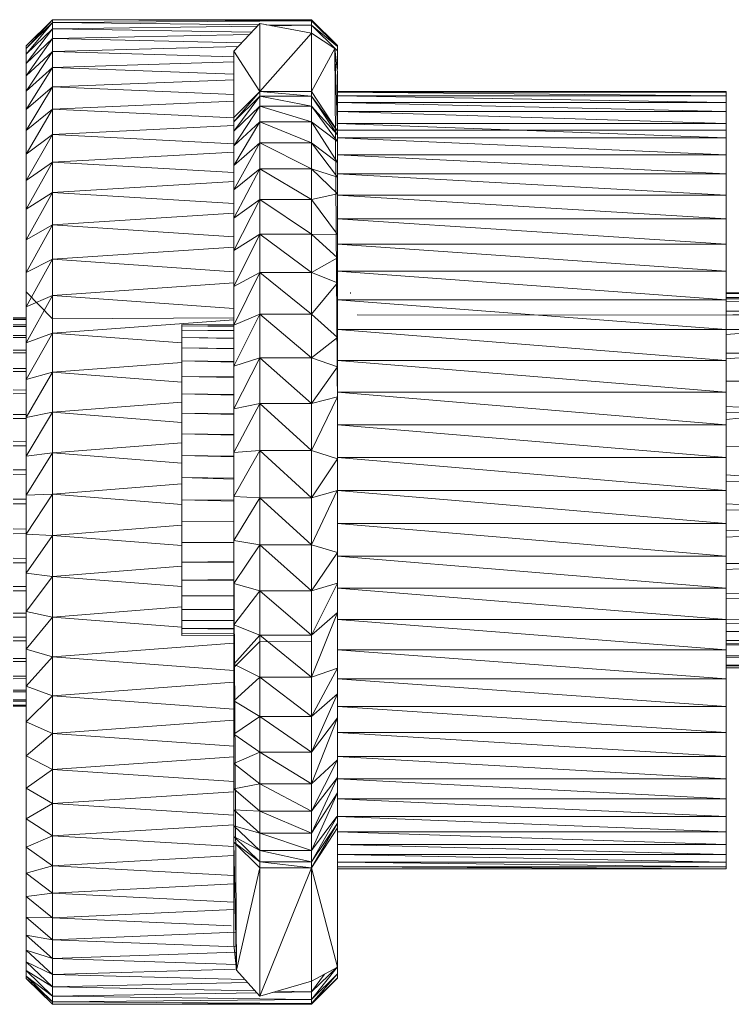
# Model space of a CAD drawing. Units: inches. Extents: x 9 to 6729, y 5 to 4757.
# Drawn here: x 1108 to 1163, y 1254 to 1330 of the extents above; entities that cross this region are included whole.
import ezdxf

# ---------------------------------------------------------------- set-up
doc = ezdxf.new("R2010")
doc.units = ezdxf.units.IN
doc.header["$MEASUREMENT"] = 0

# ---------------------------------------------------------------- blocks, each defined once
blk = doc.blocks.new('2_DWG-537664-Level 1')
at = {"lineweight": 9}
for p, q in [((-29141.5259, -153.3333), (-29141.3236, -153.1339)), ((-29141.5259, -153.3539), (-29141.3236, -153.1339)), ((-29141.3236, -153.1339), (-29139.3307, -153.133)), ((-29141.3236, -153.1555), (-29141.3236, -153.1339)), ((-29141.3236, -153.1339), (-29139.3307, -153.1414)), ((-29141.3236, -153.1555), (-29139.3307, -153.1414)), ((-29139.3307, -153.133), (-29139.1307, -153.3325)), ((-29139.3307, -153.133), (-29139.2355, -153.2361)), ((-29139.3307, -153.1414), (-29139.3307, -153.1763)), ((-29139.3307, -153.1414), (-29139.1307, -153.3325)), ((-29139.3307, -153.1414), (-29139.1307, -153.3405)), ((-29141.5259, -153.3539), (-29141.3236, -153.1555)), ((-29141.5259, -153.3995), (-29141.3236, -153.1555)), ((-29141.5259, -153.3995), (-29141.3236, -153.2037)), ((-29141.5259, -153.4698), (-29141.3236, -153.2037)), ((-29141.3236, -153.2037), (-29141.3236, -153.1555)), ((-29141.3236, -153.1555), (-29139.7365, -153.1721)), ((-29141.3236, -153.2037), (-29139.7458, -153.182)), ((-29141.3236, -153.2779), (-29141.3236, -153.2037)), ((-29141.3236, -153.2037), (-29139.7906, -153.2297)), ((-29139.7283, -153.1634), (-29139.9283, -153.3762)), ((-29139.3307, -153.2376), (-29139.7283, -153.1634)), ((-29139.7283, -153.6865), (-29139.7283, -153.1634)), ((-29139.6785, -153.1727), (-29139.3307, -153.1763)), ((-29139.6365, -153.1805), (-29139.3307, -153.1763)), ((-29139.3307, -153.1763), (-29139.3307, -153.2376)), ((-29139.3307, -153.1763), (-29139.1307, -153.3736)), ((-29139.3307, -153.1763), (-29139.1307, -153.3405)), ((-29141.5259, -153.4698), (-29141.3236, -153.2779)), ((-29141.5259, -153.5643), (-29141.3236, -153.2779)), ((-29141.3236, -153.2779), (-29139.8071, -153.2472)), ((-29141.3236, -153.3777), (-29141.3236, -153.2779)), ((-29141.3236, -153.2779), (-29139.868, -153.312)), ((-29139.3307, -153.2376), (-29139.7283, -153.6865)), ((-29139.3307, -153.2376), (-29139.1493, -153.3543)), ((-29139.3307, -153.2376), (-29139.3307, -153.6865)), ((-29141.5259, -153.3333), (-29141.5259, -153.3539)), ((-29141.5259, -153.3333), (-29141.5259, -153.338)), ((-29141.5259, -153.3677), (-29141.5259, -153.338)), ((-29141.5259, -153.3539), (-29141.5259, -153.3995)), ((-29141.5259, -153.6824), (-29141.3236, -153.3777)), ((-29141.5259, -153.5643), (-29141.3236, -153.3777)), ((-29141.3236, -153.3777), (-29139.8939, -153.3396)), ((-29141.3236, -153.5023), (-29141.3236, -153.3777)), ((-29141.3236, -153.3777), (-29139.9283, -153.4192)), ((-29139.9283, -153.8859), (-29139.9283, -153.3762)), ((-29139.7283, -153.6865), (-29139.9283, -153.3762)), ((-29139.3307, -153.6865), (-29139.1493, -153.3543)), ((-29139.1307, -153.9915), (-29139.1493, -153.3543)), ((-29139.1307, -156.1298), (-29139.1493, -153.3543)), ((-29139.1493, -153.3543), (-29139.1307, -153.5386)), ((-29139.1307, -153.3497), (-29139.1307, -153.3325)), ((-29139.1307, -153.3325), (-29139.1307, -153.3405)), ((-29139.1307, -153.3736), (-29139.1307, -153.3405)), ((-29139.1307, -153.4316), (-29139.1307, -153.3736)), ((-29141.5259, -153.3995), (-29141.5259, -153.4698)), ((-29139.1307, -153.5141), (-29139.1307, -153.4316)), ((-29141.5259, -153.4698), (-29141.5259, -153.5643)), ((-29141.5259, -153.6824), (-29141.3236, -153.5023)), ((-29141.5259, -153.8233), (-29141.3236, -153.5023)), ((-29141.3236, -153.5023), (-29139.9283, -153.4566)), ((-29141.3236, -153.651), (-29141.3236, -153.5023)), ((-29141.3236, -153.5023), (-29139.9283, -153.5523)), ((-29141.5259, -153.6824), (-29141.5259, -153.5643)), ((-29141.3236, -153.651), (-29139.9283, -153.5969)), ((-29139.1307, -153.685), (-29139.1307, -153.5386)), ((-29139.1307, -153.5386), (-29139.1307, -153.5608)), ((-29141.5259, -153.8233), (-29141.3236, -153.651)), ((-29141.5259, -153.9858), (-29141.3236, -153.651)), ((-29141.3236, -153.8226), (-29141.3236, -153.651)), ((-29141.3236, -153.651), (-29139.9283, -153.7091)), ((-29141.5259, -153.6824), (-29141.5259, -153.8233)), ((-29139.7283, -153.6865), (-29139.9283, -153.9183)), ((-29139.7283, -153.6865), (-29139.9283, -153.8859)), ((-29139.7283, -153.7212), (-29139.9283, -153.9915)), ((-29139.7283, -153.7212), (-29139.9283, -153.9183)), ((-29139.3307, -153.6865), (-29139.7283, -153.6865)), ((-29139.3307, -153.7212), (-29139.7283, -153.6865)), ((-29139.7283, -153.6865), (-29139.7283, -153.7212)), ((-29139.3307, -153.7212), (-29139.7283, -153.7212)), ((-29139.3307, -153.7996), (-29139.7283, -153.7212)), ((-29139.7283, -153.7212), (-29139.7283, -153.7996)), ((-29139.1307, -153.9915), (-29139.3307, -153.6865)), ((-29139.3307, -153.6865), (-29139.3307, -153.7212)), ((-29139.1307, -154.0202), (-29139.3307, -153.7212)), ((-29139.1307, -153.9915), (-29139.3307, -153.7212)), ((-29139.3307, -153.7212), (-29139.3307, -153.7996)), ((-29136.1378, -153.685), (-29139.1307, -153.685)), ((-29139.1307, -153.6997), (-29139.1307, -153.685)), ((-29139.1307, -153.685), (-29139.1307, -153.6919)), ((-29136.1378, -153.6919), (-29139.1307, -153.685)), ((-29139.1307, -153.6919), (-29139.1307, -153.7203)), ((-29136.1378, -153.7203), (-29139.1307, -153.6919)), ((-29136.1378, -153.6919), (-29139.1307, -153.6919)), ((-29139.1307, -153.7203), (-29139.1307, -153.77)), ((-29136.1378, -153.77), (-29139.1307, -153.7203)), ((-29136.1378, -153.7203), (-29139.1307, -153.7203)), ((-29136.1378, -153.6919), (-29136.1378, -153.685)), ((-29136.1378, -153.685), (-29136.1378, -153.6997)), ((-29136.1378, -153.7203), (-29136.1378, -153.6919)), ((-29136.1378, -153.77), (-29136.1378, -153.7203)), ((-29141.5259, -153.9858), (-29141.3236, -153.8226)), ((-29141.5259, -154.169), (-29141.3236, -153.8226)), ((-29141.5259, -153.8233), (-29141.5259, -153.9858)), ((-29141.3236, -153.8226), (-29139.9283, -153.7606)), ((-29141.3236, -154.016), (-29141.3236, -153.8226)), ((-29141.3236, -153.8226), (-29139.9283, -153.8885)), ((-29139.7283, -153.7996), (-29139.9283, -154.1043)), ((-29139.7283, -153.7996), (-29139.9283, -153.9915)), ((-29139.3307, -153.7996), (-29139.7283, -153.7996)), ((-29139.3307, -153.9205), (-29139.7283, -153.7996)), ((-29139.7283, -153.7996), (-29139.7283, -153.9205)), ((-29139.1307, -154.0703), (-29139.3307, -153.7996)), ((-29139.1307, -154.0202), (-29139.3307, -153.7996)), ((-29139.3307, -153.7996), (-29139.3307, -153.9205)), ((-29139.1307, -153.77), (-29139.1307, -153.8406)), ((-29136.1378, -153.8406), (-29139.1307, -153.77)), ((-29136.1378, -153.77), (-29139.1307, -153.77)), ((-29136.1378, -153.8406), (-29136.1378, -153.77)), ((-29139.9283, -153.9183), (-29139.9283, -153.8859)), ((-29139.1307, -153.8406), (-29139.1307, -153.9317)), ((-29136.1378, -153.9317), (-29139.1307, -153.8406)), ((-29136.1378, -153.8406), (-29139.1307, -153.8406)), ((-29136.1378, -153.9317), (-29136.1378, -153.8406)), ((-29141.3236, -154.016), (-29139.9283, -153.9465)), ((-29139.9283, -153.9915), (-29139.9283, -153.9183)), ((-29139.7283, -153.9205), (-29139.9283, -154.2552)), ((-29139.7283, -153.9205), (-29139.9283, -154.1043)), ((-29139.3307, -153.9205), (-29139.7283, -153.9205)), ((-29139.3307, -154.0822), (-29139.7283, -153.9205)), ((-29139.7283, -153.9205), (-29139.7283, -154.0822)), ((-29139.1307, -154.2331), (-29139.3307, -153.9205)), ((-29139.1307, -154.0703), (-29139.3307, -153.9205)), ((-29139.3307, -153.9205), (-29139.3307, -154.0822)), ((-29139.1307, -153.9317), (-29139.1307, -154.0426)), ((-29136.1378, -154.0426), (-29139.1307, -153.9317)), ((-29136.1378, -153.9317), (-29139.1307, -153.9317)), ((-29139.1307, -153.9915), (-29139.1307, -153.9843)), ((-29136.1378, -153.9843), (-29139.1307, -153.9843)), ((-29136.1378, -154.0426), (-29136.1378, -153.9317)), ((-29136.1378, -153.9915), (-29136.1378, -153.9843)), ((-29141.5259, -153.9858), (-29141.5259, -154.169)), ((-29141.5259, -154.169), (-29141.3236, -154.016)), ((-29141.5259, -154.3716), (-29141.3236, -154.016)), ((-29141.3236, -154.2298), (-29141.3236, -154.016)), ((-29141.3236, -154.016), (-29139.9283, -154.0891)), ((-29139.9283, -154.1043), (-29139.9283, -153.9915)), ((-29139.1307, -153.9915), (-29139.1307, -155.5207)), ((-29139.1307, -154.0426), (-29139.1307, -154.1725)), ((-29136.1378, -154.1725), (-29139.1307, -154.0426)), ((-29136.1378, -154.0426), (-29139.1307, -154.0426)), ((-29136.1378, -154.1725), (-29136.1378, -154.0426)), ((-29139.7283, -154.0822), (-29139.9283, -154.442)), ((-29139.7283, -154.0822), (-29139.9283, -154.2552)), ((-29139.9283, -154.2552), (-29139.9283, -154.1043)), ((-29139.3307, -154.0822), (-29139.7283, -154.0822)), ((-29139.3307, -154.2823), (-29139.7283, -154.0822)), ((-29139.7283, -154.0822), (-29139.7283, -154.2823)), ((-29139.1307, -154.3443), (-29139.3307, -154.0822)), ((-29139.1307, -154.2331), (-29139.3307, -154.0822)), ((-29139.3307, -154.0822), (-29139.3307, -154.2823)), ((-29141.5259, -154.169), (-29141.5259, -154.3716)), ((-29141.3236, -154.2298), (-29139.9283, -154.1532)), ((-29139.1307, -154.1725), (-29139.1307, -154.3204)), ((-29136.1378, -154.3204), (-29139.1307, -154.1725)), ((-29136.1378, -154.1725), (-29139.1307, -154.1725)), ((-29136.1378, -154.3204), (-29136.1378, -154.1725)), ((-29141.5259, -154.3716), (-29141.3236, -154.2298)), ((-29141.5259, -154.592), (-29141.3236, -154.2298)), ((-29141.3236, -154.4624), (-29141.3236, -154.2298)), ((-29141.3236, -154.2298), (-29139.9283, -154.3096)), ((-29139.9283, -154.442), (-29139.9283, -154.2552)), ((-29139.7283, -154.2823), (-29139.9283, -154.6618)), ((-29139.7283, -154.2823), (-29139.9283, -154.442)), ((-29139.3307, -154.2823), (-29139.7283, -154.2823)), ((-29139.3307, -154.5178), (-29139.7283, -154.2823)), ((-29139.7283, -154.2823), (-29139.7283, -154.5178)), ((-29139.1307, -154.4743), (-29139.3307, -154.2823)), ((-29139.1307, -154.3443), (-29139.3307, -154.2823)), ((-29139.3307, -154.2823), (-29139.3307, -154.5178)), ((-29139.1307, -154.3204), (-29139.1307, -154.4853)), ((-29136.1378, -154.4853), (-29139.1307, -154.3204)), ((-29136.1378, -154.3204), (-29139.1307, -154.3204)), ((-29136.1378, -154.4853), (-29136.1378, -154.3204)), ((-29141.5259, -154.3716), (-29141.5259, -154.592)), ((-29141.3236, -154.4624), (-29139.9283, -154.3794)), ((-29141.5259, -154.592), (-29141.3236, -154.4624)), ((-29141.5259, -154.8288), (-29141.3236, -154.4624)), ((-29141.3236, -154.7124), (-29141.3236, -154.4624)), ((-29141.3236, -154.4624), (-29139.9283, -154.5485)), ((-29139.9283, -154.6618), (-29139.9283, -154.442)), ((-29139.1307, -154.4743), (-29139.3307, -154.5178)), ((-29139.1307, -154.4853), (-29139.1307, -154.666)), ((-29136.1378, -154.4853), (-29139.1307, -154.4853)), ((-29136.1378, -154.666), (-29139.1307, -154.4853)), ((-29136.1378, -154.4853), (-29136.1378, -154.666)), ((-29139.7283, -154.5178), (-29139.9283, -154.9114)), ((-29139.7283, -154.5178), (-29139.9283, -154.6618)), ((-29139.3307, -154.5178), (-29139.7283, -154.5178)), ((-29139.3307, -154.7852), (-29139.7283, -154.5178)), ((-29139.7283, -154.5178), (-29139.7283, -154.7852)), ((-29139.1307, -154.7864), (-29139.3307, -154.5178)), ((-29139.3307, -154.5178), (-29139.3307, -154.7852)), ((-29141.5259, -154.592), (-29141.5259, -154.8288)), ((-29141.3236, -154.7124), (-29139.9283, -154.6234)), ((-29139.9283, -154.9114), (-29139.9283, -154.6618)), ((-29139.1307, -154.666), (-29139.1307, -154.8612)), ((-29136.1378, -154.8612), (-29139.1307, -154.666)), ((-29136.1378, -154.666), (-29139.1307, -154.666)), ((-29136.1378, -154.8612), (-29136.1378, -154.666)), ((-29141.5259, -154.8288), (-29141.3236, -154.7124)), ((-29141.5259, -155.0802), (-29141.3236, -154.7124)), ((-29141.3236, -154.9778), (-29141.3236, -154.7124)), ((-29141.3236, -154.7124), (-29139.9283, -154.804)), ((-29139.7283, -154.7852), (-29139.9283, -155.1871)), ((-29139.7283, -154.7852), (-29139.9283, -154.9114)), ((-29139.3307, -154.7852), (-29139.7283, -154.7852)), ((-29139.3307, -155.0806), (-29139.7283, -154.7852)), ((-29139.7283, -154.7852), (-29139.7283, -155.0806)), ((-29139.1307, -154.966), (-29139.3307, -154.7852)), ((-29139.1307, -154.7864), (-29139.3307, -154.7852)), ((-29139.3307, -154.7852), (-29139.3307, -155.0806)), ((-29141.5259, -154.8288), (-29141.5259, -155.0802)), ((-29141.3236, -154.9778), (-29139.9283, -154.8836)), ((-29139.1307, -154.8612), (-29139.1307, -155.0694)), ((-29136.1378, -155.0694), (-29139.1307, -154.8612)), ((-29136.1378, -154.8612), (-29139.1307, -154.8612)), ((-29136.1378, -155.0694), (-29136.1378, -154.8612)), ((-29139.9283, -155.1871), (-29139.9283, -154.9114)), ((-29139.1307, -154.966), (-29139.3307, -155.0806)), ((-29141.5259, -155.0802), (-29141.3236, -154.9778)), ((-29141.5259, -155.3446), (-29141.3236, -154.9778)), ((-29141.3236, -155.2569), (-29141.3236, -154.9778)), ((-29141.3236, -154.9778), (-29139.9283, -155.0744)), ((-29141.5259, -155.0802), (-29141.5259, -155.3446)), ((-29139.7283, -155.0806), (-29139.9283, -155.4848)), ((-29139.7283, -155.0806), (-29139.9283, -155.1871)), ((-29139.3307, -155.0806), (-29139.7283, -155.0806)), ((-29139.3307, -155.3996), (-29139.7283, -155.0806)), ((-29139.7283, -155.0806), (-29139.7283, -155.3996)), ((-29139.1307, -155.1593), (-29139.3307, -155.0806)), ((-29139.3307, -155.0806), (-29139.3307, -155.3996)), ((-29139.1307, -155.0694), (-29139.1307, -155.2893)), ((-29136.1378, -155.2893), (-29139.1307, -155.0694)), ((-29136.1378, -155.0694), (-29139.1307, -155.0694)), ((-29136.1378, -155.2893), (-29136.1378, -155.0694)), ((-29141.3236, -155.2569), (-29139.9283, -155.1581)), ((-29139.9283, -155.4848), (-29139.9283, -155.1871)), ((-29139.1307, -155.1593), (-29139.3307, -155.3996)), ((-29141.5259, -155.2279), (-29141.3236, -155.4353)), ((-29141.5259, -155.6201), (-29141.3236, -155.2569)), ((-29141.5259, -155.3446), (-29141.3236, -155.2569)), ((-29141.3236, -155.5477), (-29141.3236, -155.2569)), ((-29141.3236, -155.2569), (-29139.9283, -155.3578)), ((-29139.1307, -155.2391), (-29139.1307, -155.2351)), ((-29139.0307, -155.2347), (-29139.0307, -155.2411)), ((-29136.1378, -155.236), (-29136.0378, -155.2358)), ((-29136.1378, -155.2411), (-29136.0378, -155.2411)), ((-29136.1378, -155.2716), (-29136.0378, -155.2727)), ((-29141.5259, -155.6201), (-29141.5259, -155.3446)), ((-29139.1307, -155.2893), (-29139.1307, -155.5192)), ((-29136.1378, -155.5192), (-29139.1307, -155.2893)), ((-29136.1378, -155.2893), (-29139.1307, -155.2893)), ((-29136.1378, -155.2826), (-29136.0378, -155.2821)), ((-29136.1378, -155.5192), (-29136.1378, -155.2893)), ((-29136.1378, -155.3031), (-29136.0378, -155.2996)), ((-29139.7283, -155.3996), (-29139.9283, -155.8002)), ((-29139.7283, -155.3996), (-29139.9283, -155.4848)), ((-29139.3307, -155.3996), (-29139.7283, -155.3996)), ((-29139.3307, -155.7375), (-29139.7283, -155.3996)), ((-29139.7283, -155.3996), (-29139.7283, -155.7375)), ((-29139.1307, -155.581), (-29139.3307, -155.3996)), ((-29139.3307, -155.3996), (-29139.3307, -155.7375)), ((-29138.9795, -155.4061), (-29135.489, -155.4093)), ((-29136.1378, -155.3783), (-29136.0378, -155.3774)), ((-29136.1378, -155.4074), (-29136.0378, -155.4024)), ((-29141.6259, -155.4288), (-29141.5259, -155.4288)), ((-29141.6259, -155.4313), (-29141.5259, -155.4311)), ((-29141.6259, -155.442), (-29141.5259, -155.4419)), ((-29141.6259, -155.4422), (-29141.5259, -155.4421)), ((-29141.6259, -155.4829), (-29141.5259, -155.4832)), ((-29141.6259, -155.4962), (-29141.5259, -155.4959)), ((-29139.9283, -155.4298), (-29141.3236, -155.4353)), ((-29141.3236, -155.5477), (-29139.9283, -155.445)), ((-29140.3283, -155.4955), (-29140.3283, -155.4807)), ((-29140.3283, -155.4807), (-29140.3283, -155.4903)), ((-29140.3283, -155.4807), (-29139.9283, -155.4836)), ((-29140.3283, -155.4807), (-29139.9283, -155.484)), ((-29140.3283, -155.4903), (-29140.3283, -155.524)), ((-29140.3283, -155.4903), (-29139.9283, -155.4932)), ((-29140.3283, -155.4903), (-29139.9283, -155.4946)), ((-29139.9283, -155.8002), (-29139.9283, -155.4848)), ((-29141.6259, -155.5653), (-29141.5259, -155.5656)), ((-29141.5259, -155.6201), (-29141.3236, -155.5477)), ((-29141.5259, -155.9047), (-29141.3236, -155.5477)), ((-29141.3236, -155.8481), (-29141.3236, -155.5477)), ((-29141.3236, -155.5477), (-29140.3283, -155.6222)), ((-29140.3283, -155.5812), (-29140.3283, -155.524)), ((-29140.3283, -155.524), (-29139.9283, -155.527)), ((-29140.3283, -155.524), (-29139.9283, -155.5294)), ((-29139.1307, -155.5192), (-29139.1307, -155.7574)), ((-29136.1378, -155.7574), (-29139.1307, -155.5192)), ((-29136.1378, -155.5192), (-29139.1307, -155.5192)), ((-29139.1307, -155.6943), (-29139.1307, -155.5207)), ((-29136.1378, -155.5195), (-29136.0378, -155.5183)), ((-29136.1378, -155.7574), (-29136.1378, -155.5192)), ((-29136.1378, -155.5563), (-29136.0378, -155.5498)), ((-29141.6259, -155.5812), (-29141.5259, -155.5808)), ((-29141.5259, -155.6201), (-29141.5259, -155.9047)), ((-29140.3283, -155.6608), (-29140.3283, -155.5812)), ((-29140.3283, -155.5812), (-29139.9283, -155.5843)), ((-29140.3283, -155.5812), (-29139.9283, -155.5877)), ((-29139.1307, -155.581), (-29139.3307, -155.7375)), ((-29141.6259, -155.6768), (-29141.5259, -155.6773)), ((-29141.6259, -155.6976), (-29141.5259, -155.6971)), ((-29140.3283, -155.6608), (-29140.3283, -155.761)), ((-29140.3283, -155.6608), (-29139.9283, -155.6639)), ((-29140.3283, -155.6608), (-29139.9283, -155.6682)), ((-29139.1307, -155.8996), (-29139.1307, -155.6943)), ((-29136.1378, -155.7013), (-29136.0378, -155.6999)), ((-29141.3236, -155.8481), (-29140.3283, -155.7726)), ((-29140.3283, -155.8799), (-29140.3283, -155.761)), ((-29140.3283, -155.761), (-29139.9283, -155.7643)), ((-29140.3283, -155.761), (-29139.9283, -155.7693)), ((-29139.7283, -155.7375), (-29139.9283, -156.1286)), ((-29139.7283, -155.7375), (-29139.9283, -155.8002)), ((-29139.9283, -156.1286), (-29139.9283, -155.8002)), ((-29139.3307, -155.7375), (-29139.7283, -155.7375)), ((-29139.3307, -156.0893), (-29139.7283, -155.7375)), ((-29139.7283, -155.7375), (-29139.7283, -156.0893)), ((-29139.1307, -155.806), (-29139.3307, -155.7375)), ((-29139.3307, -155.7375), (-29139.3307, -156.0893)), ((-29139.1307, -155.7574), (-29139.1307, -156.0022)), ((-29136.1378, -156.0022), (-29139.1307, -155.7574)), ((-29136.1378, -155.7574), (-29139.1307, -155.7574)), ((-29136.1378, -155.7445), (-29136.0378, -155.7369)), ((-29136.1378, -156.0022), (-29136.1378, -155.7574)), ((-29141.6259, -155.8176), (-29141.5259, -155.8181)), ((-29141.6259, -155.8428), (-29141.5259, -155.8422)), ((-29141.5259, -155.9047), (-29141.3236, -155.8481)), ((-29141.5259, -156.1965), (-29141.3236, -155.8481)), ((-29141.3236, -156.1561), (-29141.3236, -155.8481)), ((-29141.3236, -155.8481), (-29140.3283, -155.9246)), ((-29140.3283, -155.8799), (-29140.3283, -156.0151)), ((-29140.3283, -155.8799), (-29139.9283, -155.8833)), ((-29140.3283, -155.8799), (-29139.9283, -155.889)), ((-29139.1307, -155.806), (-29139.3307, -156.0893)), ((-29141.5259, -155.9047), (-29141.5259, -156.1965)), ((-29139.1307, -156.1298), (-29139.1307, -155.8996)), ((-29136.1378, -155.9174), (-29136.0378, -155.9158)), ((-29141.6259, -155.9843), (-29141.5259, -155.9849)), ((-29141.6259, -156.0133), (-29141.5259, -156.0126)), ((-29140.3283, -156.0151), (-29140.3283, -156.1638)), ((-29140.3283, -156.0151), (-29139.9283, -156.0186)), ((-29140.3283, -156.0151), (-29139.9283, -156.0248)), ((-29139.1307, -156.0022), (-29139.1307, -156.2519)), ((-29136.1378, -156.2519), (-29139.1307, -156.0022)), ((-29136.1378, -156.0022), (-29139.1307, -156.0022)), ((-29136.1378, -156.2519), (-29136.1378, -156.0022)), ((-29141.3236, -156.1561), (-29140.3283, -156.0788)), ((-29139.7283, -156.0893), (-29139.9283, -156.465)), ((-29139.7283, -156.0893), (-29139.9283, -156.1286)), ((-29139.3307, -156.0893), (-29139.7283, -156.0893)), ((-29139.3307, -156.4498), (-29139.7283, -156.0893)), ((-29139.7283, -156.0893), (-29139.7283, -156.4498)), ((-29139.1307, -156.038), (-29139.3307, -156.0893)), ((-29139.1307, -156.038), (-29139.3307, -156.4498)), ((-29139.3307, -156.0893), (-29139.3307, -156.4498)), ((-29141.6259, -156.173), (-29141.5259, -156.1737)), ((-29141.5259, -156.1965), (-29141.3236, -156.1561)), ((-29141.5259, -156.4934), (-29141.3236, -156.1561)), ((-29141.3236, -156.4695), (-29141.3236, -156.1561)), ((-29141.3236, -156.1561), (-29140.3283, -156.2341)), ((-29140.3283, -156.1638), (-29140.3283, -156.3229)), ((-29140.3283, -156.1638), (-29139.9283, -156.1673)), ((-29140.3283, -156.1638), (-29139.9283, -156.1739)), ((-29139.9283, -156.465), (-29139.9283, -156.1286)), ((-29136.1378, -156.1121), (-29136.0378, -156.1172)), ((-29136.1378, -156.1602), (-29136.0378, -156.1584)), ((-29141.6259, -156.2051), (-29141.5259, -156.2044)), ((-29141.5259, -156.1965), (-29141.5259, -156.4934)), ((-29139.1307, -156.2519), (-29139.1307, -156.5047)), ((-29136.1378, -156.5047), (-29139.1307, -156.2519)), ((-29136.1378, -156.2519), (-29139.1307, -156.2519)), ((-29136.1378, -156.2114), (-29136.0378, -156.2023)), ((-29136.1378, -156.5047), (-29136.1378, -156.2519)), ((-29140.3283, -156.3229), (-29140.3283, -156.4892)), ((-29140.3283, -156.3229), (-29139.9283, -156.3265)), ((-29140.3283, -156.3229), (-29139.9283, -156.3333)), ((-29141.6259, -156.3793), (-29141.5259, -156.3801)), ((-29141.3236, -156.4695), (-29140.3283, -156.391)), ((-29141.6259, -156.4138), (-29141.5259, -156.4131)), ((-29141.5259, -156.7933), (-29141.3236, -156.4695)), ((-29141.5259, -156.4934), (-29141.3236, -156.4695)), ((-29141.3236, -156.786), (-29141.3236, -156.4695)), ((-29141.3236, -156.4695), (-29140.3283, -156.5484)), ((-29139.7283, -156.4498), (-29139.9283, -156.8047)), ((-29139.7283, -156.4498), (-29139.9283, -156.465)), ((-29139.9283, -156.8047), (-29139.9283, -156.465)), ((-29139.3307, -156.4498), (-29139.7283, -156.4498)), ((-29139.3307, -156.8137), (-29139.7283, -156.4498)), ((-29139.7283, -156.4498), (-29139.7283, -156.8137)), ((-29139.1307, -156.5155), (-29139.3307, -156.4498)), ((-29139.3307, -156.4498), (-29139.3307, -156.8137)), ((-29136.1378, -156.4211), (-29136.0378, -156.4192)), ((-29141.5259, -156.7933), (-29141.5259, -156.4934)), ((-29140.3283, -156.4892), (-29140.3283, -156.6594)), ((-29140.3283, -156.4892), (-29139.9283, -156.4928)), ((-29140.3283, -156.4892), (-29139.9283, -156.4998)), ((-29139.1307, -156.5155), (-29139.3307, -156.8137)), ((-29139.1307, -156.5047), (-29139.1307, -156.7588)), ((-29136.1378, -156.7588), (-29139.1307, -156.5047)), ((-29136.1378, -156.5047), (-29139.1307, -156.5047)), ((-29136.1378, -156.7588), (-29136.1378, -156.5047)), ((-29141.6259, -156.5984), (-29141.5259, -156.5992)), ((-29141.6259, -156.6345), (-29141.5259, -156.6337)), ((-29141.3236, -156.786), (-29140.3283, -156.7069)), ((-29140.3283, -156.8299), (-29140.3283, -156.6594)), ((-29140.3283, -156.6594), (-29139.9283, -156.6629)), ((-29140.3283, -156.6594), (-29139.9283, -156.6698)), ((-29136.1378, -156.6384), (-29136.0378, -156.6441)), ((-29136.1378, -156.691), (-29136.0378, -156.6891)), ((-29141.5259, -156.7933), (-29141.3236, -156.786)), ((-29141.5259, -157.0941), (-29141.3236, -156.786)), ((-29141.3236, -157.1035), (-29141.3236, -156.786)), ((-29141.3236, -156.786), (-29140.3283, -156.8653)), ((-29139.1307, -156.7572), (-29139.3307, -156.8137)), ((-29139.1314, -156.7588), (-29139.3307, -157.1756)), ((-29139.1307, -156.7588), (-29139.1307, -157.0122)), ((-29136.1378, -157.0122), (-29139.1307, -156.7588)), ((-29136.1378, -156.7588), (-29139.1307, -156.7588)), ((-29136.1378, -157.0122), (-29136.1378, -156.7588)), ((-29141.6259, -156.8251), (-29141.5259, -156.8259)), ((-29141.6259, -156.8619), (-29141.5259, -156.8611)), ((-29141.5259, -156.7933), (-29141.5259, -157.0941)), ((-29140.3283, -156.8299), (-29140.3283, -156.9974)), ((-29140.3283, -156.8299), (-29139.9283, -156.8333)), ((-29140.3283, -156.8299), (-29139.9283, -156.84)), ((-29139.9283, -157.1424), (-29139.9283, -156.8047)), ((-29139.7283, -156.8137), (-29139.9283, -156.8047)), ((-29139.7283, -156.8137), (-29139.9283, -157.1424)), ((-29139.3307, -156.8137), (-29139.7283, -156.8137)), ((-29139.3307, -157.1756), (-29139.7283, -156.8137)), ((-29139.7283, -156.8137), (-29139.7283, -157.1756)), ((-29139.3307, -156.8137), (-29139.3307, -157.1756)), ((-29136.1378, -156.8614), (-29136.0378, -156.8655)), ((-29136.1378, -156.9106), (-29136.0378, -156.907)), ((-29140.3283, -156.9974), (-29140.3283, -157.1584)), ((-29140.3283, -156.9974), (-29139.9283, -157.0005)), ((-29139.1307, -157.0122), (-29139.1307, -157.2633)), ((-29136.1378, -157.2633), (-29139.1307, -157.0122)), ((-29136.1378, -157.0122), (-29139.1307, -157.0122)), ((-29136.1378, -157.2633), (-29136.1378, -157.0122)), ((-29141.6259, -157.0541), (-29141.5259, -157.0549)), ((-29141.6259, -157.0908), (-29141.5259, -157.09)), ((-29141.3236, -157.1035), (-29140.3283, -157.0243)), ((-29136.1378, -157.0667), (-29136.0378, -157.0686)), ((-29141.5259, -157.0941), (-29141.5259, -157.3937)), ((-29141.5259, -157.0941), (-29141.3236, -157.1035)), ((-29141.5259, -157.3937), (-29141.3236, -157.1035)), ((-29141.3236, -157.4198), (-29141.3236, -157.1035)), ((-29141.3236, -157.1035), (-29140.3283, -157.1827)), ((-29140.3283, -157.1584), (-29139.9283, -157.1549)), ((-29140.3283, -157.1584), (-29140.3283, -157.3095)), ((-29140.3283, -157.1584), (-29139.9283, -157.1612)), ((-29139.9283, -157.4733), (-29139.9283, -157.1424)), ((-29139.7283, -157.1756), (-29139.9283, -157.1424)), ((-29136.1378, -157.1166), (-29136.0378, -157.1113)), ((-29139.7283, -157.1756), (-29139.9283, -157.4733)), ((-29139.3307, -157.1756), (-29139.7283, -157.1756)), ((-29139.3307, -157.5301), (-29139.7283, -157.1756)), ((-29139.7283, -157.1756), (-29139.7283, -157.5301)), ((-29139.1307, -157.2367), (-29139.3307, -157.1756)), ((-29139.3307, -157.1756), (-29139.3307, -157.5301)), ((-29139.1307, -157.2367), (-29139.3307, -157.5301)), ((-29141.6259, -157.2801), (-29141.5259, -157.2809)), ((-29141.6259, -157.3158), (-29141.5259, -157.315)), ((-29140.3283, -157.3095), (-29139.9283, -157.3061)), ((-29140.3283, -157.4478), (-29140.3283, -157.3095)), ((-29140.3283, -157.3095), (-29139.9283, -157.3119)), ((-29139.9074, -160.4523), (-29139.9283, -157.2669)), ((-29139.9283, -157.2669), (-29139.9283, -157.4933)), ((-29139.1307, -157.2633), (-29139.1307, -157.5101)), ((-29136.1378, -157.5101), (-29139.1307, -157.2633)), ((-29136.1378, -157.2633), (-29139.1307, -157.2633)), ((-29136.1378, -157.5101), (-29136.1378, -157.2633)), ((-29136.1378, -157.3197), (-29136.0378, -157.3214)), ((-29141.5259, -157.3937), (-29141.5259, -157.69)), ((-29141.5259, -157.3937), (-29141.3236, -157.4198)), ((-29141.3236, -157.4198), (-29140.3283, -157.341)), ((-29136.1378, -157.3655), (-29136.0378, -157.3606)), ((-29141.5259, -157.69), (-29141.3236, -157.4198)), ((-29141.3236, -157.7326), (-29141.3236, -157.4198)), ((-29141.3236, -157.4198), (-29140.3283, -157.4982)), ((-29140.3283, -157.4478), (-29139.9283, -157.4445)), ((-29140.3283, -157.4478), (-29140.3283, -157.5705)), ((-29140.3283, -157.4478), (-29139.9283, -157.4497)), ((-29139.1307, -157.4707), (-29139.3307, -157.5301)), ((-29139.1307, -157.4707), (-29139.3307, -157.872)), ((-29141.6259, -157.4977), (-29141.5259, -157.4985)), ((-29141.6259, -157.5316), (-29141.5259, -157.5309)), ((-29139.9283, -157.7924), (-29139.9283, -157.4733)), ((-29139.7283, -157.5301), (-29139.9283, -157.4733)), ((-29139.9283, -157.4933), (-29139.9283, -157.6936)), ((-29139.7283, -157.5301), (-29139.9283, -157.7924)), ((-29139.3307, -157.5301), (-29139.7283, -157.5301)), ((-29139.3307, -157.872), (-29139.7283, -157.5301)), ((-29139.7283, -157.5301), (-29139.7283, -157.872)), ((-29139.3307, -157.5301), (-29139.3307, -157.872)), ((-29139.1307, -157.5101), (-29139.1307, -157.7509)), ((-29136.1378, -157.7509), (-29139.1307, -157.5101)), ((-29136.1378, -157.5101), (-29139.1307, -157.5101)), ((-29136.1378, -157.7509), (-29136.1378, -157.5101)), ((-29140.3283, -157.5705), (-29139.9283, -157.5672)), ((-29140.3283, -157.5705), (-29140.3283, -157.6749)), ((-29140.3283, -157.5705), (-29139.9283, -157.5717)), ((-29136.1378, -157.5501), (-29136.0378, -157.5517)), ((-29136.1378, -157.5903), (-29136.0378, -157.5861)), ((-29141.5259, -157.69), (-29141.5259, -157.981)), ((-29141.5259, -157.69), (-29141.3236, -157.7326)), ((-29141.3236, -157.7326), (-29140.3283, -157.6548)), ((-29140.3283, -157.6541), (-29140.3283, -157.6749)), ((-29140.3283, -157.6749), (-29139.9283, -157.6718)), ((-29140.3283, -157.6749), (-29140.3283, -157.7591)), ((-29140.3283, -157.6749), (-29139.9283, -157.6754)), ((-29139.9283, -157.6936), (-29139.9283, -157.8612)), ((-29139.1307, -157.6983), (-29139.3307, -157.872)), ((-29139.1307, -157.6983), (-29139.3307, -158.1963)), ((-29141.6259, -157.7019), (-29141.5259, -157.7026)), ((-29141.6259, -157.7331), (-29141.5259, -157.7324)), ((-29141.5259, -157.981), (-29141.3236, -157.7326)), ((-29141.3236, -158.0397), (-29141.3236, -157.7326)), ((-29141.3236, -157.7326), (-29140.3283, -157.8097)), ((-29140.3283, -157.7591), (-29139.9283, -157.7561)), ((-29140.3283, -157.7591), (-29139.9283, -157.7587)), ((-29140.3283, -157.7591), (-29140.3283, -157.8213)), ((-29139.1307, -157.7509), (-29139.1307, -157.984)), ((-29136.1378, -157.984), (-29139.1307, -157.7509)), ((-29136.1378, -157.7509), (-29139.1307, -157.7509)), ((-29136.1378, -157.75), (-29136.0378, -157.7513)), ((-29136.1378, -157.984), (-29136.1378, -157.7509)), ((-29140.3283, -157.8213), (-29139.9283, -157.8183)), ((-29140.3283, -157.8213), (-29140.3283, -157.8601)), ((-29139.9283, -157.8248), (-29140.3283, -157.8213)), ((-29139.9283, -158.0951), (-29139.9283, -157.7924)), ((-29139.7283, -157.872), (-29139.9283, -157.7924)), ((-29136.1378, -157.7831), (-29136.0378, -157.7796)), ((-29136.1378, -157.8447), (-29136.0378, -157.844)), ((-29141.6259, -157.8878), (-29141.5259, -157.8884)), ((-29141.6259, -157.9157), (-29141.5259, -157.9151)), ((-29139.9283, -157.8621), (-29140.3283, -157.8601)), ((-29140.3283, -157.8749), (-29140.3283, -157.8601)), ((-29140.3283, -157.8654), (-29140.3283, -157.8749)), ((-29140.3283, -157.8749), (-29139.9283, -157.8721)), ((-29139.9283, -159.4654), (-29139.9283, -157.8612)), ((-29139.7283, -157.872), (-29139.9283, -158.0951)), ((-29139.7283, -157.9215), (-29139.9283, -158.1205)), ((-29139.3307, -157.872), (-29139.7283, -157.872)), ((-29139.3307, -158.1963), (-29139.7283, -157.872)), ((-29139.7283, -157.872), (-29139.7283, -158.1963)), ((-29139.3307, -157.9248), (-29139.7283, -157.9215)), ((-29139.3307, -157.872), (-29139.3307, -158.1963)), ((-29136.1378, -157.9122), (-29136.0378, -157.9132)), ((-29141.5259, -158.2645), (-29141.5259, -157.981)), ((-29141.5259, -157.981), (-29141.3236, -158.0397)), ((-29141.3236, -158.0397), (-29139.9283, -157.9328)), ((-29139.1307, -157.984), (-29139.1307, -158.2077)), ((-29136.1378, -158.2077), (-29139.1307, -157.984)), ((-29136.1378, -157.984), (-29139.1307, -157.984)), ((-29136.1378, -157.9371), (-29136.0378, -157.9345)), ((-29136.1378, -157.9476), (-29136.0378, -157.9477)), ((-29136.1378, -158.2077), (-29136.1378, -157.984)), ((-29141.6259, -158.0511), (-29141.5259, -158.0517)), ((-29141.6259, -158.075), (-29141.5259, -158.0745)), ((-29141.5259, -158.2645), (-29141.3236, -158.0397)), ((-29141.3236, -158.339), (-29141.3236, -158.0397)), ((-29141.3236, -158.0397), (-29139.9283, -158.1452)), ((-29136.1378, -158.0311), (-29136.0378, -158.0318)), ((-29136.1378, -158.0469), (-29136.0378, -158.0454)), ((-29139.9283, -158.3768), (-29139.9283, -158.0951)), ((-29139.7283, -158.1963), (-29139.9283, -158.0951)), ((-29139.9283, -158.1205), (-29139.9283, -158.1165)), ((-29139.1307, -158.127), (-29139.3307, -158.1963)), ((-29139.1307, -158.127), (-29139.3307, -158.4981)), ((-29136.1378, -158.1026), (-29136.0378, -158.103)), ((-29136.1378, -158.1088), (-29136.0378, -158.1082)), ((-29136.1378, -158.1241), (-29136.0378, -158.1241)), ((-29141.6259, -158.188), (-29141.5259, -158.1885)), ((-29141.6259, -158.2074), (-29141.5259, -158.207)), ((-29139.7283, -158.1963), (-29139.9283, -158.3768)), ((-29139.3307, -158.1963), (-29139.7283, -158.1963)), ((-29139.3307, -158.4981), (-29139.7283, -158.1963)), ((-29139.7283, -158.1963), (-29139.7283, -158.4981)), ((-29139.3307, -158.1963), (-29139.3307, -158.4981)), ((-29139.1307, -158.2077), (-29139.1307, -158.4203)), ((-29136.1378, -158.4203), (-29139.1307, -158.2077)), ((-29136.1378, -158.2077), (-29139.1307, -158.2077)), ((-29136.1378, -158.4203), (-29136.1378, -158.2077)), ((-29141.6259, -158.2953), (-29141.5259, -158.2957)), ((-29141.5259, -158.2645), (-29141.5259, -158.5386)), ((-29141.5259, -158.2645), (-29141.3236, -158.339)), ((-29141.3236, -158.339), (-29139.9283, -158.235)), ((-29141.6259, -158.3096), (-29141.5259, -158.3093)), ((-29141.6259, -158.3705), (-29141.5259, -158.3707)), ((-29141.6259, -158.38), (-29141.5259, -158.3799)), ((-29141.5259, -158.5386), (-29141.3236, -158.339)), ((-29141.3236, -158.6283), (-29141.3236, -158.339)), ((-29141.3236, -158.339), (-29139.9283, -158.4412)), ((-29139.9283, -158.6333), (-29139.9283, -158.3768)), ((-29139.7283, -158.4981), (-29139.9283, -158.3768)), ((-29139.1307, -158.3247), (-29139.3307, -158.4981)), ((-29139.1307, -158.3247), (-29139.3307, -158.773)), ((-29141.6259, -158.4099), (-29141.5259, -158.4101)), ((-29141.6259, -158.4155), (-29141.5259, -158.4154)), ((-29141.6259, -158.4182), (-29141.5259, -158.4182)), ((-29139.1307, -158.4203), (-29139.1307, -158.6205)), ((-29136.1378, -158.6205), (-29139.1307, -158.4203)), ((-29136.1378, -158.4203), (-29139.1307, -158.4203)), ((-29136.1378, -158.6205), (-29136.1378, -158.4203)), ((-29141.3236, -158.6283), (-29139.9283, -158.528)), ((-29139.7283, -158.4981), (-29139.9283, -158.6333)), ((-29139.3307, -158.4981), (-29139.7283, -158.4981)), ((-29139.3307, -158.773), (-29139.7283, -158.4981)), ((-29139.7283, -158.4981), (-29139.7283, -158.773)), ((-29139.3307, -158.4981), (-29139.3307, -158.773)), ((-29139.1307, -158.5092), (-29139.3307, -158.773)), ((-29139.1307, -158.5092), (-29139.3307, -159.0169)), ((-29141.5259, -158.5386), (-29141.5259, -158.8014)), ((-29141.5259, -158.5386), (-29141.3236, -158.6283)), ((-29141.5259, -158.8014), (-29141.3236, -158.6283)), ((-29141.3236, -158.9057), (-29141.3236, -158.6283)), ((-29141.3236, -158.6283), (-29139.9283, -158.7266)), ((-29139.9283, -158.861), (-29139.9283, -158.6333)), ((-29139.7283, -158.773), (-29139.9283, -158.6333)), ((-29139.1307, -158.8066), (-29139.1307, -158.6205)), ((-29136.1378, -158.8066), (-29139.1307, -158.6205)), ((-29136.1378, -158.6205), (-29139.1307, -158.6205)), ((-29136.1378, -158.8066), (-29136.1378, -158.6205)), ((-29141.5259, -158.8014), (-29141.5259, -159.0511)), ((-29141.5259, -158.8014), (-29141.3236, -158.9057)), ((-29141.3236, -158.9057), (-29139.9283, -158.8098)), ((-29139.7283, -158.773), (-29139.9283, -158.861)), ((-29139.3307, -158.773), (-29139.7283, -158.773)), ((-29139.3307, -159.0169), (-29139.7283, -158.773)), ((-29139.7283, -158.773), (-29139.7283, -159.0169)), ((-29139.3307, -158.773), (-29139.3307, -159.0169)), ((-29139.1307, -158.8325), (-29139.3307, -159.0169)), ((-29139.1307, -158.8325), (-29139.3307, -159.2263)), ((-29139.1307, -158.8066), (-29139.1307, -158.9773)), ((-29136.1378, -158.9773), (-29139.1307, -158.8066)), ((-29136.1378, -158.8066), (-29139.1307, -158.8066)), ((-29136.1378, -158.9773), (-29136.1378, -158.8066)), ((-29141.5259, -159.0511), (-29141.3236, -158.9057)), ((-29141.3236, -159.1692), (-29141.3236, -158.9057)), ((-29141.3236, -158.9057), (-29139.9283, -158.9993)), ((-29139.9283, -159.0564), (-29139.9283, -158.861)), ((-29139.7283, -159.0169), (-29139.9283, -158.861)), ((-29139.1307, -158.9688), (-29139.3307, -159.2263)), ((-29139.1347, -158.9773), (-29139.3307, -159.398)), ((-29139.1307, -158.9773), (-29139.1307, -159.1315)), ((-29136.1378, -159.1315), (-29139.1307, -158.9773)), ((-29136.1378, -158.9773), (-29139.1307, -158.9773)), ((-29136.1378, -159.1315), (-29136.1378, -158.9773)), ((-29141.5259, -159.2858), (-29141.5259, -159.0511)), ((-29141.5259, -159.0511), (-29141.3236, -159.1692)), ((-29139.7283, -159.0169), (-29139.9283, -159.0564)), ((-29139.9283, -159.2166), (-29139.9283, -159.0564)), ((-29139.7283, -159.2263), (-29139.9283, -159.0564)), ((-29139.3307, -159.0169), (-29139.7283, -159.0169)), ((-29139.3307, -159.2263), (-29139.7283, -159.0169)), ((-29139.7283, -159.0169), (-29139.7283, -159.2263)), ((-29139.3307, -159.0169), (-29139.3307, -159.2263)), ((-29141.3236, -159.1692), (-29139.9283, -159.0783)), ((-29139.1307, -159.0866), (-29139.3307, -159.398)), ((-29139.1307, -159.0866), (-29139.3307, -159.5294)), ((-29139.1307, -159.1315), (-29139.1307, -159.2681)), ((-29136.1378, -159.2681), (-29139.1307, -159.1315)), ((-29136.1378, -159.1315), (-29139.1307, -159.1315)), ((-29136.1378, -159.2681), (-29136.1378, -159.1315)), ((-29141.5259, -159.2858), (-29141.3236, -159.1692)), ((-29141.3236, -159.417), (-29141.3236, -159.1692)), ((-29141.3236, -159.1692), (-29139.9283, -159.2574)), ((-29141.5259, -159.2858), (-29141.5259, -159.5039)), ((-29141.5259, -159.2858), (-29141.3236, -159.417)), ((-29139.9283, -159.3393), (-29139.9283, -159.2166)), ((-29139.7283, -159.2263), (-29139.9283, -159.2166)), ((-29139.7283, -159.398), (-29139.9283, -159.2166)), ((-29139.3307, -159.2263), (-29139.7283, -159.2263)), ((-29139.3307, -159.398), (-29139.7283, -159.2263)), ((-29139.7283, -159.2263), (-29139.7283, -159.398)), ((-29139.3307, -159.2263), (-29139.3307, -159.398)), ((-29139.1343, -159.2681), (-29139.3307, -159.5294)), ((-29139.1334, -159.2681), (-29139.3307, -159.6187)), ((-29139.1307, -159.2681), (-29139.1307, -159.3859)), ((-29136.1378, -159.3859), (-29139.1307, -159.2681)), ((-29136.1378, -159.2681), (-29139.1307, -159.2681)), ((-29136.1378, -159.3859), (-29136.1378, -159.2681)), ((-29141.3236, -159.417), (-29139.9283, -159.3317)), ((-29139.9283, -159.4227), (-29139.9283, -159.3393)), ((-29139.7283, -159.398), (-29139.9283, -159.3393)), ((-29139.7283, -159.5294), (-29139.9283, -159.3393)), ((-29139.1307, -159.3206), (-29139.3307, -159.6187)), ((-29139.1307, -159.3206), (-29139.3307, -159.6646)), ((-29139.1307, -159.3568), (-29139.3307, -159.6646)), ((-29139.1307, -159.3642), (-29139.1307, -159.3713)), ((-29136.1378, -159.3713), (-29136.1378, -159.3642)), ((-29141.5259, -159.5039), (-29141.3236, -159.417)), ((-29141.3236, -159.6473), (-29141.3236, -159.417)), ((-29141.3236, -159.417), (-29139.9283, -159.4992)), ((-29139.9283, -159.4654), (-29139.9283, -159.4227)), ((-29139.7283, -159.5294), (-29139.9283, -159.4227)), ((-29139.7283, -159.6187), (-29139.9283, -159.4227)), ((-29139.3307, -159.398), (-29139.7283, -159.398)), ((-29139.3307, -159.5294), (-29139.7283, -159.398)), ((-29139.7283, -159.398), (-29139.7283, -159.5294)), ((-29139.3307, -159.398), (-29139.3307, -159.5294)), ((-29139.1307, -159.3859), (-29139.1307, -159.4843)), ((-29136.1378, -159.4843), (-29139.1307, -159.3859)), ((-29136.1378, -159.3859), (-29139.1307, -159.3859)), ((-29136.1378, -159.4843), (-29136.1378, -159.3859)), ((-29141.5259, -159.704), (-29141.5259, -159.5039)), ((-29141.5259, -159.5039), (-29141.3236, -159.6473)), ((-29139.9074, -160.4523), (-29139.9283, -159.4654)), ((-29139.9283, -160.2548), (-29139.9283, -159.4654)), ((-29139.7283, -159.6646), (-29139.9283, -159.4654)), ((-29139.7283, -159.6187), (-29139.9283, -159.4654)), ((-29139.1307, -159.4843), (-29139.1307, -159.5624)), ((-29136.1378, -159.5624), (-29139.1307, -159.4843)), ((-29136.1378, -159.4843), (-29139.1307, -159.4843)), ((-29136.1378, -159.5624), (-29136.1378, -159.4843)), ((-29141.3236, -159.6473), (-29139.9283, -159.5683)), ((-29139.3307, -159.5294), (-29139.7283, -159.5294)), ((-29139.3307, -159.6187), (-29139.7283, -159.5294)), ((-29139.7283, -159.5294), (-29139.7283, -159.6187)), ((-29139.3307, -159.5294), (-29139.3307, -159.6187)), ((-29139.1307, -159.5624), (-29139.1307, -159.6198)), ((-29136.1378, -159.6198), (-29139.1307, -159.5624)), ((-29136.1378, -159.5624), (-29139.1307, -159.5624)), ((-29136.1378, -159.6198), (-29136.1378, -159.5624)), ((-29141.5259, -159.704), (-29141.3236, -159.6473)), ((-29141.3236, -159.8584), (-29141.3236, -159.6473)), ((-29141.3236, -159.6473), (-29139.9283, -159.7229)), ((-29139.7283, -159.6646), (-29139.9074, -160.4523)), ((-29139.3307, -159.6187), (-29139.7283, -159.6187)), ((-29139.3307, -159.6646), (-29139.7283, -159.6187)), ((-29139.7283, -159.6646), (-29139.7283, -159.6187)), ((-29139.3307, -159.6646), (-29139.7283, -160.6529)), ((-29139.3307, -159.6646), (-29139.7283, -159.6646)), ((-29139.7283, -160.6529), (-29139.7283, -159.6646)), ((-29139.3307, -159.6187), (-29139.3307, -159.6646)), ((-29139.3307, -160.536), (-29139.3307, -159.6646)), ((-29139.3307, -159.6646), (-29139.1307, -160.4286)), ((-29139.1307, -159.6198), (-29139.1307, -159.6559)), ((-29136.1378, -159.6559), (-29139.1307, -159.6198)), ((-29136.1378, -159.6198), (-29139.1307, -159.6198)), ((-29139.1307, -159.6559), (-29139.1307, -159.6706)), ((-29136.1378, -159.6706), (-29139.1307, -159.6559)), ((-29136.1378, -159.6559), (-29139.1307, -159.6559)), ((-29139.1307, -159.6706), (-29139.1307, -159.6637)), ((-29139.1307, -159.6706), (-29139.1307, -160.4286)), ((-29136.1378, -159.6706), (-29139.1307, -159.6706)), ((-29136.1378, -159.6559), (-29136.1378, -159.6198)), ((-29136.1378, -159.6706), (-29136.1378, -159.6559)), ((-29136.1378, -159.6637), (-29136.1378, -159.6706)), ((-29141.5259, -159.7007), (-29141.5259, -159.704)), ((-29141.5259, -159.704), (-29141.5259, -159.7007)), ((-29141.5259, -159.704), (-29141.5259, -159.8845)), ((-29141.5259, -159.704), (-29141.3236, -159.8584)), ((-29141.3236, -159.8584), (-29139.9283, -159.7862)), ((-29141.5259, -159.8845), (-29141.3236, -159.8584)), ((-29141.5259, -159.8845), (-29141.5259, -160.0443)), ((-29141.5259, -159.8845), (-29141.3236, -160.049)), ((-29141.3236, -160.049), (-29141.3236, -159.8584)), ((-29141.3236, -159.8584), (-29139.9283, -159.927)), ((-29141.5259, -160.0443), (-29141.5259, -160.1822)), ((-29141.5259, -160.0443), (-29141.3236, -160.2177)), ((-29141.5259, -160.0443), (-29141.3236, -160.049)), ((-29141.3236, -160.049), (-29139.9283, -159.9841)), ((-29141.3236, -160.2177), (-29141.3236, -160.049)), ((-29141.3236, -160.049), (-29139.9471, -160.1092)), ((-29141.5259, -160.2972), (-29141.5259, -160.1822)), ((-29141.5259, -160.1822), (-29141.3236, -160.3632)), ((-29141.5259, -160.1822), (-29141.3236, -160.2177)), ((-29141.3236, -160.2177), (-29139.9136, -160.16)), ((-29141.3236, -160.3632), (-29141.3236, -160.2177)), ((-29141.3236, -160.2177), (-29139.9112, -160.2713)), ((-29139.9074, -160.4523), (-29139.9283, -160.2548)), ((-29141.5259, -160.2972), (-29141.5259, -160.3886)), ((-29141.5259, -160.2972), (-29141.3236, -160.4846)), ((-29141.5259, -160.2972), (-29141.3236, -160.3632)), ((-29141.3236, -160.3632), (-29139.9103, -160.3137)), ((-29141.5259, -160.3886), (-29141.5259, -160.4556)), ((-29141.5259, -160.3886), (-29141.3236, -160.5811)), ((-29141.5259, -160.3886), (-29141.3236, -160.4846)), ((-29141.3236, -160.4846), (-29141.3236, -160.3632)), ((-29141.3236, -160.3632), (-29139.9083, -160.4085)), ((-29139.3307, -160.6197), (-29139.1307, -160.4252)), ((-29139.3307, -160.6775), (-29139.1307, -160.4252)), ((-29139.3307, -160.536), (-29139.1307, -160.4286)), ((-29139.1307, -160.4799), (-29139.1307, -160.4286)), ((-29141.5259, -160.4556), (-29141.5259, -160.4979)), ((-29141.5259, -160.4556), (-29141.3236, -160.6519)), ((-29141.5259, -160.4556), (-29141.3236, -160.5811)), ((-29141.5259, -160.4979), (-29141.5259, -160.5152)), ((-29141.5259, -160.4979), (-29141.3236, -160.6965)), ((-29141.5259, -160.4979), (-29141.3236, -160.6519)), ((-29141.3236, -160.4846), (-29139.9146, -160.4439)), ((-29141.3236, -160.5811), (-29141.3236, -160.4846)), ((-29141.3236, -160.4846), (-29139.8503, -160.5226)), ((-29139.7283, -160.6529), (-29139.9074, -160.4523)), ((-29139.3307, -160.6775), (-29139.1307, -160.4799)), ((-29139.3307, -160.7089), (-29139.1307, -160.4799)), ((-29139.3307, -160.6197), (-29139.2301, -160.4819)), ((-29139.1307, -160.5097), (-29139.1307, -160.4799)), ((-29139.1307, -160.4938), (-29139.1307, -160.5143)), ((-29141.5259, -160.5072), (-29141.5259, -160.5152)), ((-29141.5259, -160.5152), (-29141.3236, -160.7147)), ((-29141.5259, -160.5152), (-29141.3236, -160.6965)), ((-29141.3236, -160.5811), (-29139.8308, -160.5473)), ((-29139.3307, -160.536), (-29139.7283, -160.6529)), ((-29139.3307, -160.7089), (-29139.1307, -160.5097)), ((-29139.3307, -160.7138), (-29139.1307, -160.5143)), ((-29139.3307, -160.536), (-29139.3307, -160.6197)), ((-29139.1307, -160.5143), (-29139.1307, -160.5097)), ((-29141.3236, -160.6519), (-29141.3236, -160.5811)), ((-29141.3236, -160.5811), (-29139.7655, -160.6113)), ((-29141.3236, -160.6519), (-29139.7519, -160.6265)), ((-29141.3236, -160.6965), (-29141.3236, -160.6519)), ((-29141.3236, -160.6519), (-29139.3307, -160.6775)), ((-29139.6318, -160.6246), (-29139.3307, -160.6197)), ((-29139.5977, -160.6145), (-29139.3307, -160.6197)), ((-29139.3307, -160.6197), (-29139.3307, -160.6775)), ((-29141.3236, -160.6965), (-29139.3307, -160.6775)), ((-29141.3236, -160.6965), (-29141.3236, -160.7147)), ((-29141.3236, -160.6965), (-29139.3307, -160.7089)), ((-29141.3236, -160.7147), (-29139.3307, -160.7089)), ((-29141.3236, -160.7147), (-29139.3307, -160.7138)), ((-29139.3307, -160.6775), (-29139.3307, -160.7089))]:
    blk.add_line(p, q, dxfattribs=at)

msp = doc.modelspace()

# ---------------------------------------------------------------- block references
at = {"lineweight": 9, "xscale": 10, "yscale": 10, "zscale": 10}
msp.add_blockref('2_DWG-537664-Level 1', (292524.129, 2860.949), dxfattribs=at)

doc.saveas('drawing.dxf')
